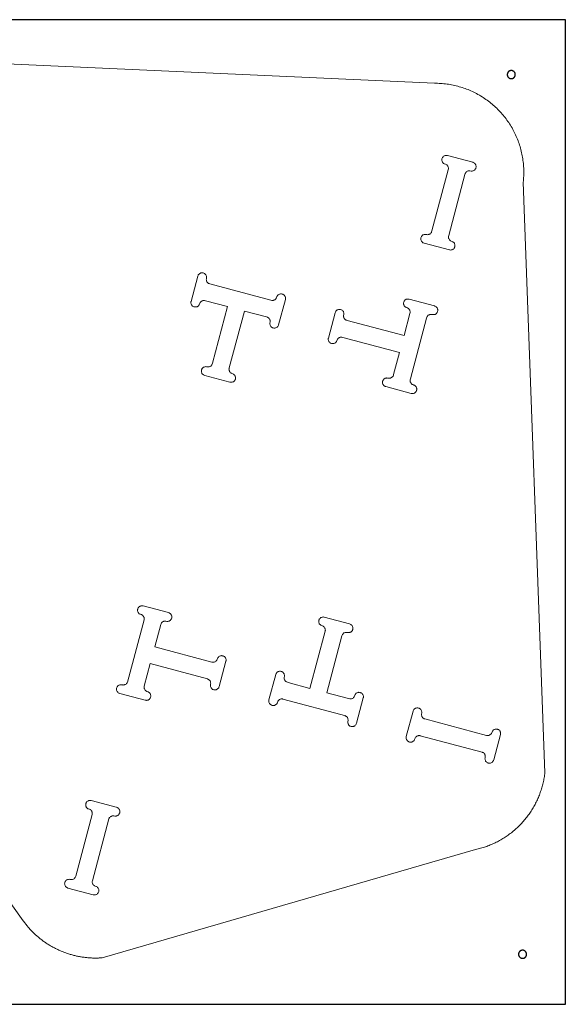
# Model space of a CAD drawing. Units: millimetres. Extents: x -645 to 21343, y -12856 to 7640.
# Drawn here: x 20667 to 21343, y -12856 to -11636 of the extents above; entities that cross this region are included whole.
import ezdxf

# ---------------------------------------------------------------- set-up
doc = ezdxf.new("R2010")
doc.units = ezdxf.units.MM
doc.header["$MEASUREMENT"] = 0
for name, color, linetype, true_color in [('CUT_THRU_INSIDE', 1, 'Continuous', 0xff0000), ('CUT_THRU_OUTSIDE', 178, 'Continuous', 0x000000), ('Default', 178, 'Continuous', 0x000000), ('hold down - top', 3, 'Continuous', 0x00ff00)]:
    doc.layers.add(name, color=color, linetype=linetype, true_color=true_color)

msp = doc.modelspace()

# ---------------------------------------------------------------- linework, layer by layer
at = {"layer": 'CUT_THRU_INSIDE', "linetype": 'Continuous', "lineweight": 0}
for points in [[(21177.6, -11898.9), (21178, -11897.8), (21198.1, -11822.2), (21198.4, -11821), (21198.4, -11820.3), (21198.4, -11819.6), (21198.3, -11818.9), (21198, -11818.2), (21197.7, -11817.6), (21197.3, -11817), (21196.8, -11816.4), (21196.3, -11816), (21195.7, -11815.6), (21195, -11815.2), (21193.7, -11814.8), (21193, -11814.5), (21192.4, -11814.1), (21191.9, -11813.6), (21191.4, -11813), (21191, -11812.4), (21190.7, -11811.8), (21190.5, -11811.1), (21190.3, -11810.4), (21190.3, -11809.7), (21190.3, -11809), (21190.4, -11808.3), (21190.7, -11807.6), (21191, -11806.9), (21191.4, -11806.3), (21191.9, -11805.8), (21192.4, -11805.3), (21193, -11804.9), (21193.7, -11804.6), (21194.3, -11804.4), (21195, -11804.2), (21195.8, -11804.2), (21196.5, -11804.2), (21197.2, -11804.4), (21228.6, -11812.7), (21229.3, -11813), (21230, -11813.3), (21230.6, -11813.7), (21231.1, -11814.2), (21231.6, -11814.7), (21232, -11815.3), (21232.3, -11815.9), (21232.5, -11816.6), (21232.7, -11817.3), (21232.7, -11818.1), (21232.7, -11818.8), (21232.5, -11819.5), (21232.3, -11820.2), (21232, -11820.8), (21231.6, -11821.4), (21231.1, -11822), (21230.6, -11822.4), (21230, -11822.8), (21229.3, -11823.2), (21228.6, -11823.4), (21227.9, -11823.5), (21227.2, -11823.6), (21226.5, -11823.5), (21225.1, -11823.3), (21224.4, -11823.2), (21223.6, -11823.3), (21222.9, -11823.4), (21222.2, -11823.6), (21221.6, -11823.9), (21221, -11824.3), (21220.5, -11824.8), (21220, -11825.4), (21219.6, -11826), (21219.3, -11826.6), (21218.9, -11827.8), (21198.8, -11903.3), (21198.5, -11904.5), (21198.4, -11905.2), (21198.5, -11905.9), (21198.6, -11906.7), (21198.9, -11907.3), (21199.2, -11908), (21199.6, -11908.6), (21200.1, -11909.1), (21200.6, -11909.6), (21201.2, -11910), (21201.8, -11910.3), (21203.2, -11910.8), (21203.9, -11911.1), (21204.5, -11911.5), (21205, -11912), (21205.5, -11912.5), (21205.9, -11913.1), (21206.2, -11913.8), (21206.4, -11914.4), (21206.6, -11915.1), (21206.6, -11915.9), (21206.6, -11916.6), (21206.4, -11917.3), (21206.2, -11918), (21205.9, -11918.6), (21205.5, -11919.2), (21205, -11919.8), (21204.5, -11920.2), (21203.9, -11920.6), (21203.2, -11921), (21202.5, -11921.2), (21201.8, -11921.3), (21201.1, -11921.4), (21200.4, -11921.3), (21199.7, -11921.2), (21168.3, -11912.8), (21167.6, -11912.6), (21166.9, -11912.3), (21166.3, -11911.9), (21165.8, -11911.4), (21165.3, -11910.9), (21164.9, -11910.3), (21164.6, -11909.6), (21164.4, -11908.9), (21164.2, -11908.2), (21164.2, -11907.5), (21164.2, -11906.8), (21164.4, -11906.1), (21164.6, -11905.4), (21164.9, -11904.7), (21165.3, -11904.1), (21165.8, -11903.6), (21166.3, -11903.1), (21166.9, -11902.7), (21167.6, -11902.4), (21168.3, -11902.2), (21169, -11902), (21169.7, -11902), (21170.4, -11902), (21171.8, -11902.3), (21172.5, -11902.4), (21173.3, -11902.3), (21174, -11902.2), (21174.6, -11901.9), (21175.3, -11901.6), (21175.9, -11901.2), (21176.4, -11900.7), (21176.9, -11900.2), (21177.3, -11899.6), (21177.6, -11898.9)], [(20904.4, -12064.7), (20904.9, -12064.1), (20905.3, -12063.5), (20905.6, -12062.9), (20906, -12061.7), (20924.7, -11991.5), (20897.3, -11984.2), (20896.2, -11983.9), (20895.4, -11983.9), (20894.7, -11983.9), (20894, -11984), (20893.3, -11984.3), (20892.7, -11984.6), (20892.1, -11985), (20891.5, -11985.5), (20891.1, -11986), (20890.7, -11986.6), (20890.3, -11987.3), (20889.9, -11988.6), (20889.6, -11989.3), (20889.2, -11989.9), (20888.7, -11990.4), (20888.1, -11990.9), (20887.5, -11991.3), (20886.9, -11991.6), (20886.2, -11991.8), (20885.5, -11992), (20884.8, -11992), (20884.1, -11992), (20883.4, -11991.9), (20882.7, -11991.6), (20882, -11991.3), (20881.4, -11990.9), (20880.9, -11990.4), (20880.4, -11989.9), (20880, -11989.3), (20879.7, -11988.6), (20879.5, -11988), (20879.3, -11987.3), (20879.3, -11986.5), (20879.3, -11985.8), (20879.5, -11985.1), (20887.8, -11953.7), (20888.1, -11953), (20888.4, -11952.3), (20888.8, -11951.7), (20889.3, -11951.2), (20889.8, -11950.7), (20890.4, -11950.3), (20891.1, -11950), (20891.7, -11949.8), (20892.4, -11949.6), (20893.2, -11949.6), (20893.9, -11949.6), (20894.6, -11949.8), (20895.3, -11950), (20895.9, -11950.3), (20896.5, -11950.7), (20897.1, -11951.2), (20897.5, -11951.7), (20897.9, -11952.3), (20898.3, -11953), (20898.5, -11953.7), (20898.6, -11954.4), (20898.7, -11955.1), (20898.6, -11955.8), (20898.4, -11957.2), (20898.3, -11957.9), (20898.4, -11958.7), (20898.5, -11959.4), (20898.7, -11960.1), (20899.1, -11960.7), (20899.5, -11961.3), (20899.9, -11961.8), (20900.5, -11962.3), (20901.1, -11962.7), (20901.7, -11963), (20902.9, -11963.4), (20978.4, -11983.5), (20979.6, -11983.8), (20980.3, -11983.9), (20981.1, -11983.8), (20981.8, -11983.7), (20982.4, -11983.4), (20983.1, -11983.1), (20983.7, -11982.7), (20984.2, -11982.2), (20984.7, -11981.7), (20985.1, -11981.1), (20985.4, -11980.5), (20985.9, -11979.1), (20986.2, -11978.4), (20986.6, -11977.8), (20987.1, -11977.3), (20987.6, -11976.8), (20988.2, -11976.4), (20988.9, -11976.1), (20989.5, -11975.9), (20990.3, -11975.7), (20991, -11975.7), (20991.7, -11975.7), (20992.4, -11975.9), (20993.1, -11976.1), (20993.7, -11976.4), (20994.3, -11976.8), (20994.9, -11977.3), (20995.4, -11977.8), (20995.8, -11978.4), (20996.1, -11979.1), (20996.3, -11979.8), (20996.4, -11980.5), (20996.5, -11981.2), (20996.4, -11981.9), (20996.3, -11982.6), (20987.9, -12014), (20987.7, -12014.7), (20987.4, -12015.4), (20987, -12016), (20986.5, -12016.5), (20986, -12017), (20985.4, -12017.4), (20984.7, -12017.7), (20984, -12017.9), (20983.3, -12018.1), (20982.6, -12018.1), (20981.9, -12018.1), (20981.2, -12017.9), (20980.5, -12017.7), (20979.8, -12017.4), (20979.2, -12017), (20978.7, -12016.5), (20978.2, -12016), (20977.8, -12015.4), (20977.5, -12014.7), (20977.3, -12014), (20977.1, -12013.3), (20977.1, -12012.6), (20977.1, -12011.9), (20977.4, -12010.5), (20977.5, -12009.8), (20977.4, -12009), (20977.3, -12008.3), (20977, -12007.7), (20976.7, -12007), (20976.3, -12006.4), (20975.8, -12005.9), (20975.3, -12005.4), (20974.7, -12005), (20974, -12004.7), (20972.9, -12004.3), (20945.5, -11997), (20926.8, -12067.3), (20926.5, -12068.5), (20926.4, -12069.2), (20926.5, -12069.9), (20926.6, -12070.6), (20926.9, -12071.3), (20927.2, -12071.9), (20927.6, -12072.5), (20928.1, -12073.1), (20928.6, -12073.6), (20929.2, -12074), (20929.9, -12074.3), (20931.2, -12074.7), (20931.9, -12075.1), (20932.5, -12075.5), (20933, -12075.9), (20933.5, -12076.5), (20933.9, -12077.1), (20934.2, -12077.7), (20934.4, -12078.4), (20934.6, -12079.1), (20934.6, -12079.8), (20934.6, -12080.5), (20934.4, -12081.3), (20934.2, -12081.9), (20933.9, -12082.6), (20933.5, -12083.2), (20933, -12083.7), (20932.5, -12084.2), (20931.9, -12084.6), (20931.2, -12084.9), (20930.5, -12085.2), (20929.8, -12085.3), (20929.1, -12085.3), (20928.4, -12085.3), (20927.7, -12085.2), (20896.3, -12076.8), (20895.6, -12076.5), (20894.9, -12076.2), (20894.3, -12075.8), (20893.8, -12075.4), (20893.3, -12074.8), (20892.9, -12074.2), (20892.6, -12073.6), (20892.4, -12072.9), (20892.2, -12072.2), (20892.2, -12071.5), (20892.2, -12070.7), (20892.4, -12070), (20892.6, -12069.3), (20892.9, -12068.7), (20893.3, -12068.1), (20893.8, -12067.6), (20894.3, -12067.1), (20894.9, -12066.7), (20895.6, -12066.4), (20896.3, -12066.1), (20897, -12066), (20897.7, -12065.9), (20898.4, -12066), (20899.8, -12066.3), (20900.5, -12066.3), (20901.3, -12066.3), (20902, -12066.1), (20902.6, -12065.9), (20903.3, -12065.6), (20903.9, -12065.2), (20904.4, -12064.7)], [(21171.8, -12004.5), (21171.4, -12005.7), (21151.3, -12081.2), (21151, -12082.4), (21151, -12083.2), (21151, -12083.9), (21151.2, -12084.6), (21151.4, -12085.3), (21151.7, -12085.9), (21152.1, -12086.5), (21152.6, -12087), (21153.1, -12087.5), (21153.7, -12087.9), (21154.4, -12088.2), (21155.7, -12088.7), (21156.4, -12089), (21157, -12089.4), (21157.5, -12089.9), (21158, -12090.4), (21158.4, -12091), (21158.7, -12091.7), (21159, -12092.4), (21159.1, -12093.1), (21159.2, -12093.8), (21159.1, -12094.5), (21159, -12095.2), (21158.7, -12095.9), (21158.4, -12096.6), (21158, -12097.2), (21157.5, -12097.7), (21157, -12098.2), (21156.4, -12098.6), (21155.8, -12098.9), (21155.1, -12099.1), (21154.4, -12099.3), (21153.7, -12099.3), (21152.9, -12099.3), (21152.2, -12099.1), (21120.8, -12090.7), (21120.1, -12090.5), (21119.5, -12090.2), (21118.9, -12089.8), (21118.3, -12089.3), (21117.8, -12088.8), (21117.4, -12088.2), (21117.1, -12087.5), (21116.9, -12086.8), (21116.8, -12086.1), (21116.7, -12085.4), (21116.8, -12084.7), (21116.9, -12084), (21117.1, -12083.3), (21117.4, -12082.7), (21117.8, -12082.1), (21118.3, -12081.5), (21118.9, -12081), (21119.5, -12080.6), (21120.1, -12080.3), (21120.8, -12080.1), (21121.5, -12080), (21122.2, -12079.9), (21122.9, -12080), (21124.3, -12080.2), (21125.1, -12080.3), (21125.8, -12080.2), (21126.5, -12080.1), (21127.2, -12079.9), (21127.8, -12079.5), (21128.4, -12079.1), (21129, -12078.7), (21129.4, -12078.1), (21129.8, -12077.5), (21130.2, -12076.9), (21130.5, -12075.7), (21137.8, -12048.3), (21067.6, -12029.6), (21066.4, -12029.3), (21065.6, -12029.3), (21064.9, -12029.3), (21064.2, -12029.5), (21063.5, -12029.7), (21062.9, -12030), (21062.3, -12030.4), (21061.8, -12030.9), (21061.3, -12031.4), (21060.9, -12032), (21060.6, -12032.7), (21060.1, -12034), (21059.8, -12034.7), (21059.4, -12035.3), (21058.9, -12035.8), (21058.4, -12036.3), (21057.8, -12036.7), (21057.1, -12037), (21056.4, -12037.3), (21055.7, -12037.4), (21055, -12037.4), (21054.3, -12037.4), (21053.6, -12037.3), (21052.9, -12037), (21052.3, -12036.7), (21051.7, -12036.3), (21051.1, -12035.8), (21050.6, -12035.3), (21050.2, -12034.7), (21049.9, -12034), (21049.7, -12033.4), (21049.5, -12032.7), (21049.5, -12031.9), (21049.5, -12031.2), (21049.7, -12030.5), (21058.1, -11999.1), (21058.3, -11998.4), (21058.6, -11997.8), (21059, -11997.2), (21059.5, -11996.6), (21060, -11996.1), (21060.6, -11995.7), (21061.3, -11995.4), (21062, -11995.2), (21062.7, -11995), (21063.4, -11995), (21064.1, -11995), (21064.8, -11995.2), (21065.5, -11995.4), (21066.1, -11995.7), (21066.7, -11996.1), (21067.3, -11996.6), (21067.8, -11997.1), (21068.2, -11997.7), (21068.5, -11998.4), (21068.7, -11999.1), (21068.9, -11999.8), (21068.9, -12000.5), (21068.9, -12001.2), (21068.6, -12002.6), (21068.5, -12003.4), (21068.6, -12004.1), (21068.7, -12004.8), (21068.9, -12005.5), (21069.3, -12006.1), (21069.7, -12006.7), (21070.1, -12007.2), (21070.7, -12007.7), (21071.3, -12008.1), (21071.9, -12008.4), (21073.1, -12008.8), (21143.4, -12027.5), (21150.7, -12000.2), (21150.9, -11999), (21151, -11998.3), (21150.9, -11997.5), (21150.8, -11996.8), (21150.6, -11996.1), (21150.2, -11995.5), (21149.8, -11994.9), (21149.4, -11994.4), (21148.8, -11993.9), (21148.2, -11993.5), (21147.6, -11993.2), (21146.2, -11992.7), (21145.6, -11992.4), (21145, -11992), (21144.4, -11991.5), (21143.9, -11991), (21143.5, -11990.4), (21143.2, -11989.7), (21143, -11989), (21142.8, -11988.3), (21142.8, -11987.6), (21142.8, -11986.9), (21143, -11986.2), (21143.2, -11985.5), (21143.5, -11984.9), (21143.9, -11984.3), (21144.4, -11983.7), (21145, -11983.2), (21145.5, -11982.8), (21146.2, -11982.5), (21146.9, -11982.3), (21147.6, -11982.1), (21148.3, -11982.1), (21149, -11982.1), (21149.7, -11982.3), (21181.2, -11990.7), (21181.8, -11990.9), (21182.5, -11991.2), (21183.1, -11991.6), (21183.6, -11992.1), (21184.1, -11992.6), (21184.5, -11993.2), (21184.8, -11993.9), (21185.1, -11994.6), (21185.2, -11995.3), (21185.3, -11996), (21185.2, -11996.7), (21185.1, -11997.4), (21184.8, -11998.1), (21184.5, -11998.7), (21184.1, -11999.3), (21183.6, -11999.9), (21183.1, -12000.4), (21182.5, -12000.8), (21181.9, -12001.1), (21181.2, -12001.3), (21180.5, -12001.5), (21179.7, -12001.5), (21179, -12001.5), (21177.6, -12001.2), (21176.9, -12001.1), (21176.2, -12001.2), (21175.5, -12001.3), (21174.8, -12001.6), (21174.1, -12001.9), (21173.5, -12002.3), (21173, -12002.7), (21172.5, -12003.3), (21172.1, -12003.9), (21171.8, -12004.5)], [(20800.6, -12457), (20821.1, -12379.8), (20821.3, -12379), (20821.3, -12378.3), (20821.3, -12377.6), (20821.1, -12376.9), (20820.9, -12376.2), (20820.6, -12375.6), (20820.2, -12375), (20819.7, -12374.4), (20819.2, -12374), (20818.6, -12373.6), (20817.9, -12373.2), (20816.6, -12372.8), (20815.9, -12372.5), (20815.3, -12372.1), (20814.8, -12371.6), (20814.3, -12371), (20813.9, -12370.4), (20813.6, -12369.8), (20813.3, -12369.1), (20813.2, -12368.4), (20813.2, -12367.7), (20813.2, -12367), (20813.3, -12366.3), (20813.6, -12365.6), (20813.9, -12364.9), (20814.3, -12364.3), (20814.8, -12363.8), (20815.3, -12363.3), (20815.9, -12362.9), (20816.5, -12362.6), (20817.2, -12362.4), (20817.9, -12362.2), (20818.7, -12362.2), (20819.4, -12362.2), (20820.1, -12362.4), (20851.5, -12370.7), (20852.2, -12371), (20852.8, -12371.3), (20853.4, -12371.7), (20854, -12372.2), (20854.5, -12372.7), (20854.9, -12373.3), (20855.2, -12373.9), (20855.4, -12374.6), (20855.6, -12375.3), (20855.6, -12376.1), (20855.6, -12376.8), (20855.4, -12377.5), (20855.2, -12378.2), (20854.9, -12378.8), (20854.5, -12379.4), (20854, -12380), (20853.5, -12380.4), (20852.9, -12380.8), (20852.2, -12381.2), (20851.5, -12381.4), (20850.8, -12381.5), (20850.1, -12381.6), (20849.4, -12381.5), (20848, -12381.3), (20847.2, -12381.2), (20846.5, -12381.3), (20845.8, -12381.4), (20845.1, -12381.6), (20844.5, -12381.9), (20843.9, -12382.3), (20843.3, -12382.8), (20842.9, -12383.4), (20842.5, -12384), (20842.2, -12384.6), (20841.9, -12385.3), (20834.5, -12413.2), (20905.2, -12432), (20905.9, -12432.2), (20906.7, -12432.2), (20907.4, -12432.2), (20908.1, -12432), (20908.8, -12431.8), (20909.4, -12431.5), (20910, -12431.1), (20910.6, -12430.6), (20911, -12430.1), (20911.4, -12429.5), (20911.7, -12428.8), (20912.2, -12427.4), (20912.5, -12426.8), (20912.9, -12426.2), (20913.4, -12425.7), (20913.9, -12425.2), (20914.5, -12424.8), (20915.2, -12424.5), (20915.9, -12424.2), (20916.6, -12424.1), (20917.3, -12424), (20918, -12424.1), (20918.7, -12424.2), (20919.4, -12424.5), (20920.1, -12424.8), (20920.7, -12425.2), (20921.2, -12425.6), (20921.7, -12426.2), (20922.1, -12426.8), (20922.4, -12427.4), (20922.6, -12428.1), (20922.8, -12428.8), (20922.8, -12429.5), (20922.8, -12430.3), (20922.6, -12431), (20914.2, -12462.4), (20914, -12463.1), (20913.7, -12463.7), (20913.3, -12464.3), (20912.8, -12464.9), (20912.3, -12465.3), (20911.7, -12465.7), (20911, -12466.1), (20910.4, -12466.3), (20909.6, -12466.4), (20908.9, -12466.5), (20908.2, -12466.4), (20907.5, -12466.3), (20906.8, -12466.1), (20906.2, -12465.8), (20905.6, -12465.4), (20905, -12464.9), (20904.6, -12464.3), (20904.2, -12463.7), (20903.8, -12463.1), (20903.6, -12462.4), (20903.5, -12461.7), (20903.4, -12461), (20903.5, -12460.3), (20903.7, -12458.8), (20903.8, -12458.1), (20903.7, -12457.4), (20903.6, -12456.7), (20903.4, -12456), (20903, -12455.4), (20902.6, -12454.8), (20902.2, -12454.2), (20901.6, -12453.8), (20901, -12453.4), (20900.4, -12453), (20899.7, -12452.8), (20828.9, -12433.9), (20821.5, -12461.8), (20821.4, -12462.5), (20821.3, -12463.2), (20821.4, -12463.9), (20821.5, -12464.7), (20821.7, -12465.3), (20822.1, -12466), (20822.5, -12466.6), (20822.9, -12467.1), (20823.5, -12467.6), (20824.1, -12468), (20824.7, -12468.3), (20826.1, -12468.8), (20826.7, -12469.1), (20827.3, -12469.5), (20827.9, -12470), (20828.4, -12470.5), (20828.8, -12471.1), (20829.1, -12471.8), (20829.3, -12472.4), (20829.5, -12473.2), (20829.5, -12473.9), (20829.5, -12474.6), (20829.3, -12475.3), (20829.1, -12476), (20828.8, -12476.6), (20828.4, -12477.2), (20827.9, -12477.8), (20827.4, -12478.2), (20826.8, -12478.6), (20826.1, -12479), (20825.4, -12479.2), (20824.7, -12479.3), (20824, -12479.4), (20823.3, -12479.3), (20822.6, -12479.2), (20791.1, -12470.8), (20790.5, -12470.6), (20789.8, -12470.3), (20789.2, -12469.9), (20788.7, -12469.4), (20788.2, -12468.9), (20787.8, -12468.3), (20787.5, -12467.6), (20787.2, -12466.9), (20787.1, -12466.2), (20787.1, -12465.5), (20787.1, -12464.8), (20787.2, -12464.1), (20787.5, -12463.4), (20787.8, -12462.7), (20788.2, -12462.1), (20788.7, -12461.6), (20789.2, -12461.1), (20789.8, -12460.7), (20790.5, -12460.4), (20791.1, -12460.2), (20791.8, -12460), (20792.6, -12460), (20793.3, -12460), (20794.7, -12460.3), (20795.4, -12460.4), (20796.1, -12460.3), (20796.8, -12460.2), (20797.5, -12459.9), (20798.2, -12459.6), (20798.8, -12459.2), (20799.3, -12458.7), (20799.8, -12458.2), (20800.2, -12457.6), (20800.5, -12456.9), (20800.7, -12456.3)], [(21071.3, -12498.6), (20993.4, -12477.8), (20992.7, -12477.7), (20992, -12477.6), (20991.3, -12477.7), (20990.5, -12477.8), (20989.9, -12478), (20989.2, -12478.4), (20988.6, -12478.8), (20988.1, -12479.2), (20987.6, -12479.8), (20987.2, -12480.4), (20986.9, -12481), (20986.4, -12482.4), (20986.1, -12483), (20985.7, -12483.6), (20985.2, -12484.2), (20984.7, -12484.7), (20984.1, -12485.1), (20983.4, -12485.4), (20982.8, -12485.6), (20982.1, -12485.8), (20981.3, -12485.8), (20980.6, -12485.8), (20979.9, -12485.6), (20979.2, -12485.4), (20978.6, -12485.1), (20978, -12484.7), (20977.4, -12484.2), (20977, -12483.7), (20976.6, -12483.1), (20976.2, -12482.4), (20976, -12481.7), (20975.9, -12481), (20975.8, -12480.3), (20975.9, -12479.6), (20976, -12478.9), (20984.4, -12447.4), (20984.6, -12446.8), (20984.9, -12446.1), (20985.3, -12445.5), (20985.8, -12445), (20986.3, -12444.5), (20986.9, -12444.1), (20987.6, -12443.8), (20988.3, -12443.5), (20989, -12443.4), (20989.7, -12443.4), (20990.4, -12443.4), (20991.1, -12443.5), (20991.8, -12443.8), (20992.5, -12444.1), (20993.1, -12444.5), (20993.6, -12445), (20994.1, -12445.5), (20994.5, -12446.1), (20994.8, -12446.7), (20995, -12447.4), (20995.2, -12448.1), (20995.2, -12448.9), (20995.2, -12449.6), (20994.9, -12451), (20994.9, -12451.7), (20994.9, -12452.4), (20995, -12453.1), (20995.3, -12453.8), (20995.6, -12454.5), (20996, -12455.1), (20996.5, -12455.6), (20997, -12456.1), (20997.7, -12456.4), (20998.3, -12456.6), (20999.9, -12457.3), (21026.8, -12464.5), (21045.7, -12393.7), (21045.8, -12393), (21045.9, -12392.3), (21045.8, -12391.6), (21045.7, -12390.9), (21045.4, -12390.2), (21045.1, -12389.5), (21044.7, -12388.9), (21044.2, -12388.4), (21043.7, -12387.9), (21043.1, -12387.5), (21042.5, -12387.2), (21041.1, -12386.7), (21040.4, -12386.4), (21039.8, -12386), (21039.3, -12385.6), (21038.8, -12385), (21038.4, -12384.4), (21038.1, -12383.8), (21037.9, -12383.1), (21037.7, -12382.4), (21037.7, -12381.7), (21037.7, -12380.9), (21037.9, -12380.2), (21038.1, -12379.5), (21038.4, -12378.9), (21038.8, -12378.3), (21039.3, -12377.8), (21039.8, -12377.3), (21040.4, -12376.9), (21041.1, -12376.6), (21041.8, -12376.3), (21042.5, -12376.2), (21043.2, -12376.1), (21043.9, -12376.2), (21044.6, -12376.3), (21076, -12384.7), (21076.7, -12384.9), (21077.4, -12385.3), (21078, -12385.7), (21078.5, -12386.1), (21079, -12386.7), (21079.4, -12387.3), (21079.7, -12387.9), (21079.9, -12388.6), (21080.1, -12389.3), (21080.1, -12390), (21080.1, -12390.7), (21079.9, -12391.5), (21079.7, -12392.1), (21079.4, -12392.8), (21079, -12393.4), (21078.5, -12393.9), (21078, -12394.4), (21077.4, -12394.8), (21076.7, -12395.1), (21076.1, -12395.4), (21075.3, -12395.5), (21074.6, -12395.5), (21073.9, -12395.5), (21072.5, -12395.2), (21071.8, -12395.2), (21071.1, -12395.2), (21070.3, -12395.4), (21069.7, -12395.6), (21069, -12395.9), (21068.4, -12396.3), (21067.9, -12396.8), (21067.4, -12397.3), (21067, -12397.9), (21066.7, -12398.6), (21066.5, -12399.3), (21047.6, -12470), (21074.5, -12477.2), (21076.2, -12477.6), (21076.9, -12477.6), (21077.6, -12477.6), (21078.3, -12477.4), (21079, -12477.2), (21079.6, -12476.9), (21080.2, -12476.5), (21080.8, -12476), (21081.2, -12475.5), (21081.6, -12474.9), (21082, -12474.2), (21082.4, -12472.9), (21082.7, -12472.2), (21083.1, -12471.6), (21083.6, -12471.1), (21084.2, -12470.6), (21084.8, -12470.2), (21085.4, -12469.9), (21086.1, -12469.6), (21086.8, -12469.5), (21087.5, -12469.4), (21088.2, -12469.5), (21088.9, -12469.6), (21089.6, -12469.9), (21090.3, -12470.2), (21090.9, -12470.6), (21091.4, -12471.1), (21091.9, -12471.6), (21092.3, -12472.2), (21092.6, -12472.8), (21092.8, -12473.5), (21093, -12474.2), (21093, -12475), (21093, -12475.7), (21092.8, -12476.4), (21084.5, -12507.8), (21084.2, -12508.5), (21083.9, -12509.1), (21083.5, -12509.7), (21083, -12510.3), (21082.5, -12510.8), (21081.9, -12511.2), (21081.3, -12511.5), (21080.6, -12511.7), (21079.9, -12511.8), (21079.1, -12511.9), (21078.4, -12511.9), (21077.7, -12511.7), (21077, -12511.5), (21076.4, -12511.2), (21075.8, -12510.8), (21075.2, -12510.3), (21074.8, -12509.7), (21074.4, -12509.1), (21074, -12508.5), (21073.8, -12507.8), (21073.7, -12507.1), (21073.6, -12506.4), (21073.7, -12505.7), (21074, -12504.3), (21074, -12503.5), (21073.9, -12502.8), (21073.8, -12502.1), (21073.6, -12501.4), (21073.3, -12500.8), (21072.9, -12500.2), (21072.4, -12499.6), (21071.8, -12499.2), (21071.2, -12498.8), (21070.6, -12498.4), (21069.9, -12498.2)], [(21240.1, -12543.6), (21163.6, -12523.2), (21162.9, -12523.1), (21162.2, -12523), (21161.5, -12523.1), (21160.8, -12523.2), (21160.1, -12523.4), (21159.4, -12523.8), (21158.8, -12524.2), (21158.3, -12524.6), (21157.8, -12525.2), (21157.4, -12525.8), (21157.1, -12526.4), (21156.6, -12527.8), (21156.3, -12528.4), (21155.9, -12529), (21155.4, -12529.6), (21154.9, -12530.1), (21154.3, -12530.5), (21153.7, -12530.8), (21153, -12531), (21152.3, -12531.2), (21151.5, -12531.2), (21150.8, -12531.2), (21150.1, -12531), (21149.4, -12530.8), (21148.8, -12530.5), (21148.2, -12530.1), (21147.6, -12529.6), (21147.2, -12529.1), (21146.8, -12528.5), (21146.5, -12527.8), (21146.2, -12527.1), (21146.1, -12526.4), (21146, -12525.7), (21146.1, -12525), (21146.2, -12524.3), (21154.6, -12492.9), (21154.8, -12492.2), (21155.1, -12491.5), (21155.5, -12490.9), (21156, -12490.4), (21156.6, -12489.9), (21157.2, -12489.5), (21157.8, -12489.2), (21158.5, -12488.9), (21159.2, -12488.8), (21159.9, -12488.8), (21160.6, -12488.8), (21161.3, -12488.9), (21162, -12489.2), (21162.7, -12489.5), (21163.3, -12489.9), (21163.8, -12490.4), (21164.3, -12490.9), (21164.7, -12491.5), (21165, -12492.2), (21165.2, -12492.8), (21165.4, -12493.5), (21165.4, -12494.3), (21165.4, -12495), (21165.1, -12496.4), (21165.1, -12497.1), (21165.1, -12497.8), (21165.3, -12498.5), (21165.5, -12499.2), (21165.8, -12499.9), (21166.2, -12500.5), (21166.7, -12501), (21167.2, -12501.5), (21167.8, -12501.9), (21168.5, -12502.2), (21169.2, -12502.4), (21245.7, -12522.8), (21246.4, -12523), (21247.1, -12523), (21247.8, -12523), (21248.5, -12522.8), (21249.2, -12522.6), (21249.8, -12522.3), (21250.4, -12521.9), (21251, -12521.4), (21251.5, -12520.9), (21251.9, -12520.3), (21252.2, -12519.6), (21252.6, -12518.3), (21253, -12517.6), (21253.4, -12517), (21253.8, -12516.5), (21254.4, -12516), (21255, -12515.6), (21255.6, -12515.3), (21256.3, -12515), (21257, -12514.9), (21257.7, -12514.9), (21258.4, -12514.9), (21259.2, -12515), (21259.8, -12515.3), (21260.5, -12515.6), (21261.1, -12516), (21261.6, -12516.5), (21262.1, -12517), (21262.5, -12517.6), (21262.8, -12518.2), (21263.1, -12518.9), (21263.2, -12519.6), (21263.2, -12520.4), (21263.2, -12521.1), (21263.1, -12521.8), (21254.7, -12553.2), (21254.4, -12553.9), (21254.1, -12554.5), (21253.7, -12555.1), (21253.3, -12555.7), (21252.7, -12556.2), (21252.1, -12556.6), (21251.5, -12556.9), (21250.8, -12557.1), (21250.1, -12557.3), (21249.4, -12557.3), (21248.6, -12557.3), (21247.9, -12557.1), (21247.2, -12556.9), (21246.6, -12556.6), (21246, -12556.2), (21245.5, -12555.7), (21245, -12555.2), (21244.6, -12554.6), (21244.3, -12553.9), (21244, -12553.2), (21243.9, -12552.5), (21243.8, -12551.8), (21243.9, -12551.1), (21244.2, -12549.7), (21244.2, -12548.9), (21244.2, -12548.2), (21244, -12547.5), (21243.8, -12546.8), (21243.5, -12546.2), (21243.1, -12545.6), (21242.6, -12545), (21242.1, -12544.6), (21241.5, -12544.2), (21240.8, -12543.9), (21240.1, -12543.6)], [(20787.2, -12611.9), (20787.9, -12612.1), (20788.5, -12612.4), (20789.1, -12612.8), (20789.7, -12613.3), (20790.1, -12613.9), (20790.5, -12614.5), (20790.9, -12615.1), (20791.1, -12615.8), (20791.2, -12616.5), (20791.3, -12617.2), (20791.2, -12617.9), (20791.1, -12618.6), (20790.9, -12619.3), (20790.5, -12620), (20790.1, -12620.6), (20789.7, -12621.1), (20789.1, -12621.6), (20788.5, -12622), (20787.9, -12622.3), (20787.2, -12622.5), (20786.5, -12622.7), (20785.8, -12622.7), (20785, -12622.7), (20783.6, -12622.4), (20782.9, -12622.4), (20782.2, -12622.4), (20781.5, -12622.5), (20780.8, -12622.8), (20780.2, -12623.1), (20779.6, -12623.5), (20779, -12624), (20778.5, -12624.5), (20778.1, -12625.1), (20777.8, -12625.8), (20777.6, -12626.4), (20757.2, -12703), (20757, -12703.7), (20757, -12704.4), (20757, -12705.1), (20757.2, -12705.8), (20757.4, -12706.5), (20757.7, -12707.1), (20758.1, -12707.7), (20758.6, -12708.3), (20759.2, -12708.7), (20759.8, -12709.1), (20760.4, -12709.5), (20761.8, -12709.9), (20762.4, -12710.2), (20763, -12710.6), (20763.6, -12711.1), (20764, -12711.7), (20764.4, -12712.3), (20764.8, -12712.9), (20765, -12713.6), (20765.1, -12714.3), (20765.2, -12715), (20765.1, -12715.7), (20765, -12716.4), (20764.8, -12717.1), (20764.4, -12717.8), (20764, -12718.4), (20763.6, -12718.9), (20763, -12719.4), (20762.4, -12719.8), (20761.8, -12720.1), (20761.1, -12720.3), (20760.4, -12720.5), (20759.7, -12720.5), (20759, -12720.5), (20758.2, -12720.4), (20726.8, -12712), (20726.1, -12711.7), (20725.5, -12711.4), (20724.9, -12711), (20724.3, -12710.5), (20723.9, -12710), (20723.5, -12709.4), (20723.2, -12708.8), (20722.9, -12708.1), (20722.8, -12707.4), (20722.7, -12706.6), (20722.8, -12705.9), (20722.9, -12705.2), (20723.1, -12704.5), (20723.5, -12703.9), (20723.9, -12703.3), (20724.3, -12702.7), (20724.9, -12702.3), (20725.5, -12701.9), (20726.1, -12701.5), (20726.8, -12701.3), (20727.5, -12701.2), (20728.2, -12701.1), (20729, -12701.2), (20730.4, -12701.5), (20731.1, -12701.5), (20731.8, -12701.5), (20732.5, -12701.3), (20733.2, -12701.1), (20733.8, -12700.8), (20734.4, -12700.4), (20735, -12699.9), (20735.5, -12699.3), (20735.9, -12698.7), (20736.2, -12698.1), (20736.4, -12697.4), (20756.8, -12620.9), (20757, -12620.2), (20757, -12619.5), (20757, -12618.8), (20756.8, -12618.1), (20756.6, -12617.4), (20756.3, -12616.7), (20755.9, -12616.1), (20755.4, -12615.6), (20754.8, -12615.1), (20754.2, -12614.7), (20753.6, -12614.4), (20752.2, -12613.9), (20751.6, -12613.6), (20751, -12613.2), (20750.4, -12612.7), (20750, -12612.2), (20749.6, -12611.6), (20749.2, -12610.9), (20749, -12610.3), (20748.9, -12609.6), (20748.8, -12608.8), (20748.9, -12608.1), (20749, -12607.4), (20749.2, -12606.7), (20749.6, -12606.1), (20750, -12605.5), (20750.4, -12604.9), (20751, -12604.5), (20751.6, -12604.1), (20752.2, -12603.7), (20752.9, -12603.5), (20753.6, -12603.4), (20754.3, -12603.3), (20755, -12603.4), (20755.8, -12603.5), (20788.1, -12612.1)]]:
    msp.add_lwpolyline(points, dxfattribs=at)
at = {"layer": 'CUT_THRU_OUTSIDE', "linetype": 'Continuous', "lineweight": 0}
msp.add_lwpolyline([(20022, -11840.9), (20671.5, -12752.7), (20672.2, -12753.6), (20672.9, -12754.6), (20673.6, -12755.5), (20674.3, -12756.4), (20675, -12757.3), (20675.8, -12758.3), (20676.5, -12759.2), (20677.3, -12760.1), (20678, -12760.9), (20678.8, -12761.8), (20679.6, -12762.7), (20680.4, -12763.6), (20681.2, -12764.4), (20682, -12765.3), (20682.8, -12766.1), (20683.7, -12766.9), (20684.5, -12767.7), (20685.3, -12768.6), (20686.2, -12769.4), (20687.1, -12770.2), (20687.9, -12770.9), (20688.8, -12771.7), (20689.7, -12772.5), (20690.6, -12773.2), (20691.5, -12774), (20692.4, -12774.7), (20693.4, -12775.4), (20694.3, -12776.2), (20695.2, -12776.9), (20696.2, -12777.6), (20697.1, -12778.3), (20698.1, -12778.9), (20699, -12779.6), (20700, -12780.3), (20701, -12780.9), (20702, -12781.5), (20703, -12782.2), (20704, -12782.8), (20705, -12783.4), (20706, -12784), (20707, -12784.5), (20708.1, -12785.1), (20709.1, -12785.7), (20710.1, -12786.2), (20711.2, -12786.8), (20712.2, -12787.3), (20713.3, -12787.8), (20714.3, -12788.3), (20715.4, -12788.8), (20716.5, -12789.3), (20717.5, -12789.8), (20718.6, -12790.2), (20719.7, -12790.7), (20720.8, -12791.1), (20721.9, -12791.5), (20723, -12791.9), (20724.1, -12792.3), (20725.2, -12792.7), (20726.3, -12793.1), (20727.4, -12793.5), (20728.6, -12793.8), (20729.7, -12794.2), (20730.8, -12794.5), (20731.9, -12794.8), (20733.1, -12795.1), (20734.2, -12795.4), (20735.3, -12795.7), (20736.5, -12795.9), (20737.6, -12796.2), (20738.8, -12796.4), (20739.9, -12796.7), (20741.1, -12796.9), (20742.2, -12797.1), (20743.4, -12797.3), (20744.6, -12797.5), (20745.7, -12797.7), (20746.9, -12797.8), (20748, -12798), (20749.2, -12798.1), (20750.4, -12798.2), (20751.6, -12798.3), (20752.7, -12798.4), (20753.9, -12798.5), (20755.1, -12798.6), (20756.2, -12798.6), (20757.4, -12798.7), (20758.6, -12798.7), (20759.8, -12798.7), (20760.9, -12798.7), (20762.1, -12798.7), (20763.3, -12798.7), (20764.5, -12798.7), (20765.6, -12798.6), (20766.8, -12798.6), (20768, -12798.5), (20769.1, -12798.4), (21232.2, -12664.3), (21233.8, -12663.9), (21235.3, -12663.5), (21236.9, -12663.1), (21238.4, -12662.7), (21239.9, -12662.3), (21241.5, -12661.8), (21243, -12661.3), (21244.5, -12660.8), (21246, -12660.3), (21247.5, -12659.7), (21249, -12659.2), (21250.4, -12658.6), (21251.9, -12658), (21253.4, -12657.3), (21254.8, -12656.7), (21256.2, -12656), (21257.7, -12655.3), (21259.1, -12654.6), (21260.5, -12653.8), (21261.9, -12653.1), (21263.3, -12652.3), (21264.7, -12651.5), (21266, -12650.7), (21267.4, -12649.8), (21268.7, -12649), (21270, -12648.1), (21271.3, -12647.2), (21272.6, -12646.3), (21273.9, -12645.3), (21275.2, -12644.4), (21276.5, -12643.4), (21277.7, -12642.4), (21278.9, -12641.4), (21280.2, -12640.4), (21281.4, -12639.3), (21282.6, -12638.3), (21283.7, -12637.2), (21284.9, -12636.1), (21286, -12635), (21287.1, -12633.9), (21288.2, -12632.7), (21289.3, -12631.6), (21290.4, -12630.4), (21291.5, -12629.2), (21292.5, -12628), (21293.5, -12626.8), (21294.5, -12625.5), (21295.5, -12624.3), (21296.5, -12623), (21297.4, -12621.8), (21298.4, -12620.5), (21299.3, -12619.2), (21300.2, -12617.8), (21301, -12616.5), (21301.9, -12615.2), (21302.7, -12613.8), (21303.5, -12612.5), (21304.3, -12611.1), (21305.1, -12609.7), (21305.9, -12608.3), (21306.6, -12606.9), (21307.3, -12605.5), (21308, -12604), (21308.7, -12602.6), (21309.3, -12601.1), (21310, -12599.7), (21310.6, -12598.2), (21311.2, -12596.7), (21311.8, -12595.2), (21312.3, -12593.7), (21312.8, -12592.2), (21313.3, -12590.7), (21313.8, -12589.2), (21314.3, -12587.7), (21314.7, -12586.2), (21315.1, -12584.6), (21315.5, -12583.1), (21315.9, -12581.5), (21316.2, -12580), (21316.6, -12578.4), (21316.9, -12576.9), (21317.1, -12575.3), (21317.4, -12573.7), (21317.6, -12572.2), (21317.8, -12570.6), (21318, -12569), (21291.2, -11837.4), (21291.4, -11835.5), (21291.6, -11833.5), (21291.7, -11831.6), (21291.8, -11829.7), (21291.9, -11827.7), (21291.9, -11825.8), (21291.9, -11823.9), (21291.9, -11821.9), (21291.8, -11820), (21291.7, -11818), (21291.6, -11816.1), (21291.4, -11814.2), (21291.2, -11812.3), (21290.9, -11810.3), (21290.7, -11808.4), (21290.4, -11806.5), (21290, -11804.6), (21289.6, -11802.7), (21289.2, -11800.8), (21288.8, -11798.9), (21288.3, -11797), (21287.8, -11795.2), (21287.3, -11793.3), (21286.7, -11791.5), (21286.1, -11789.6), (21285.4, -11787.8), (21284.8, -11786), (21284.1, -11784.2), (21283.3, -11782.4), (21282.6, -11780.6), (21281.8, -11778.8), (21280.9, -11777.1), (21280.1, -11775.3), (21279.2, -11773.6), (21278.3, -11771.9), (21277.3, -11770.2), (21276.4, -11768.5), (21275.3, -11766.9), (21274.3, -11765.2), (21273.2, -11763.6), (21272.2, -11762), (21271, -11760.4), (21269.9, -11758.9), (21268.7, -11757.3), (21267.5, -11755.8), (21266.3, -11754.3), (21265, -11752.9), (21263.7, -11751.4), (21262.4, -11750), (21261.1, -11748.6), (21259.7, -11747.2), (21258.4, -11745.8), (21257, -11744.5), (21255.5, -11743.2), (21254.1, -11741.9), (21252.6, -11740.6), (21251.1, -11739.4), (21249.6, -11738.2), (21248.1, -11737), (21246.5, -11735.8), (21244.9, -11734.7), (21243.3, -11733.6), (21241.7, -11732.5), (21240.1, -11731.5), (21238.4, -11730.5), (21236.8, -11729.5), (21235.1, -11728.6), (21233.4, -11727.6), (21231.7, -11726.7), (21229.9, -11725.9), (21228.2, -11725), (21226.4, -11724.2), (21224.6, -11723.5), (21222.8, -11722.7), (21221, -11722), (21219.2, -11721.3), (21217.4, -11720.7), (21215.6, -11720.1), (21213.7, -11719.5), (21211.8, -11719), (21210, -11718.5), (21208.1, -11718), (21206.2, -11717.5), (21204.3, -11717.1), (21202.4, -11716.7), (21200.5, -11716.4), (21198.6, -11716.1), (21196.7, -11715.8), (21194.8, -11715.5), (21192.8, -11715.3), (21190.9, -11715.1), (21189, -11715), (21187, -11714.9), (21185.1, -11714.8), (21183.2, -11714.8), (21181.2, -11714.8), (20111.2, -11666.5)], dxfattribs=at)
at = {"layer": 'Default'}
msp.add_lwpolyline([(21343.4, -11636), (18903.4, -11636), (18903.4, -12856), (21343.4, -12856), (21343.4, -11636)], dxfattribs=at)
at = {"layer": 'hold down - top'}
for points in [[(21271.4, -11704), (21271.4, -11704.2), (21271.4, -11704.4), (21271.4, -11704.5), (21271.4, -11704.7), (21271.4, -11704.9), (21271.5, -11705), (21271.5, -11705.2), (21271.6, -11705.4), (21271.6, -11705.5), (21271.7, -11705.7), (21271.7, -11705.9), (21271.8, -11706), (21271.9, -11706.2), (21271.9, -11706.3), (21272, -11706.5), (21272.1, -11706.6), (21272.2, -11706.8), (21272.3, -11706.9), (21272.4, -11707.1), (21272.5, -11707.2), (21272.6, -11707.3), (21272.8, -11707.5), (21272.9, -11707.6), (21273, -11707.7), (21273.1, -11707.8), (21273.3, -11707.9), (21273.4, -11708), (21273.5, -11708.1), (21273.7, -11708.2), (21273.8, -11708.3), (21274, -11708.4), (21274.1, -11708.5), (21274.3, -11708.6), (21274.5, -11708.6), (21274.6, -11708.7), (21274.8, -11708.8), (21274.9, -11708.8), (21275.1, -11708.9), (21275.3, -11708.9), (21275.5, -11708.9), (21275.6, -11709), (21275.8, -11709), (21276, -11709), (21276.1, -11709), (21276.3, -11709), (21276.5, -11709), (21276.7, -11709), (21276.8, -11709), (21277, -11709), (21277.2, -11708.9), (21277.4, -11708.9), (21277.5, -11708.9), (21277.7, -11708.8), (21277.9, -11708.8), (21278, -11708.7), (21278.2, -11708.7), (21278.3, -11708.6), (21278.5, -11708.5), (21278.7, -11708.5), (21278.8, -11708.4), (21279, -11708.3), (21279.1, -11708.2), (21279.3, -11708.1), (21279.4, -11708), (21279.5, -11707.9), (21279.7, -11707.8), (21279.8, -11707.7), (21279.9, -11707.5), (21280, -11707.4), (21280.1, -11707.3), (21280.3, -11707.1), (21280.4, -11707), (21280.5, -11706.9), (21280.6, -11706.7), (21280.7, -11706.6), (21280.7, -11706.4), (21280.8, -11706.3), (21280.9, -11706.1), (21281, -11706), (21281, -11705.8), (21281.1, -11705.6), (21281.1, -11705.5), (21281.2, -11705.3), (21281.2, -11705.1), (21281.3, -11705), (21281.3, -11704.8), (21281.3, -11704.6), (21281.3, -11704.4), (21281.4, -11704.3), (21281.4, -11704.1), (21281.4, -11703.9), (21281.4, -11703.7), (21281.3, -11703.6), (21281.3, -11703.4), (21281.3, -11703.2), (21281.3, -11703.1), (21281.2, -11702.9), (21281.2, -11702.7), (21281.1, -11702.6), (21281.1, -11702.4), (21281, -11702.2), (21281, -11702.1), (21280.9, -11701.9), (21280.8, -11701.8), (21280.7, -11701.6), (21280.7, -11701.4), (21280.6, -11701.3), (21280.5, -11701.2), (21280.4, -11701), (21280.3, -11700.9), (21280.1, -11700.7), (21280, -11700.6), (21279.9, -11700.5), (21279.8, -11700.4), (21279.7, -11700.3), (21279.5, -11700.1), (21279.4, -11700), (21279.3, -11699.9), (21279.1, -11699.8), (21279, -11699.7), (21278.8, -11699.7), (21278.7, -11699.6), (21278.5, -11699.5), (21278.3, -11699.4), (21278.2, -11699.4), (21278, -11699.3), (21277.9, -11699.2), (21277.7, -11699.2), (21277.5, -11699.1), (21277.4, -11699.1), (21277.2, -11699.1), (21277, -11699.1), (21276.8, -11699), (21276.7, -11699), (21276.5, -11699), (21276.3, -11699), (21276.1, -11699), (21276, -11699), (21275.8, -11699), (21275.6, -11699.1), (21275.5, -11699.1), (21275.3, -11699.1), (21275.1, -11699.2), (21274.9, -11699.2), (21274.8, -11699.3), (21274.6, -11699.3), (21274.5, -11699.4), (21274.3, -11699.5), (21274.1, -11699.5), (21274, -11699.6), (21273.8, -11699.7), (21273.7, -11699.8), (21273.5, -11699.9), (21273.4, -11700), (21273.3, -11700.1), (21273.1, -11700.2), (21273, -11700.3), (21272.9, -11700.4), (21272.8, -11700.6), (21272.6, -11700.7), (21272.5, -11700.8), (21272.4, -11700.9), (21272.3, -11701.1), (21272.2, -11701.2), (21272.1, -11701.4), (21272, -11701.5), (21271.9, -11701.7), (21271.9, -11701.8), (21271.8, -11702), (21271.7, -11702.1), (21271.7, -11702.3), (21271.6, -11702.5), (21271.6, -11702.6), (21271.5, -11702.8), (21271.5, -11703), (21271.4, -11703.1), (21271.4, -11703.3), (21271.4, -11703.5), (21271.4, -11703.7), (21271.4, -11703.8), (21271.4, -11704)], [(21285.4, -12794), (21285.4, -12794.2), (21285.4, -12794.4), (21285.4, -12794.5), (21285.4, -12794.7), (21285.4, -12794.9), (21285.5, -12795), (21285.5, -12795.2), (21285.6, -12795.4), (21285.6, -12795.5), (21285.7, -12795.7), (21285.7, -12795.9), (21285.8, -12796), (21285.9, -12796.2), (21285.9, -12796.3), (21286, -12796.5), (21286.1, -12796.6), (21286.2, -12796.8), (21286.3, -12796.9), (21286.4, -12797.1), (21286.5, -12797.2), (21286.6, -12797.3), (21286.8, -12797.5), (21286.9, -12797.6), (21287, -12797.7), (21287.1, -12797.8), (21287.3, -12797.9), (21287.4, -12798), (21287.5, -12798.1), (21287.7, -12798.2), (21287.8, -12798.3), (21288, -12798.4), (21288.1, -12798.5), (21288.3, -12798.6), (21288.5, -12798.6), (21288.6, -12798.7), (21288.8, -12798.8), (21288.9, -12798.8), (21289.1, -12798.9), (21289.3, -12798.9), (21289.5, -12798.9), (21289.6, -12799), (21289.8, -12799), (21290, -12799), (21290.1, -12799), (21290.3, -12799), (21290.5, -12799), (21290.7, -12799), (21290.8, -12799), (21291, -12799), (21291.2, -12798.9), (21291.4, -12798.9), (21291.5, -12798.9), (21291.7, -12798.8), (21291.9, -12798.8), (21292, -12798.7), (21292.2, -12798.7), (21292.3, -12798.6), (21292.5, -12798.5), (21292.7, -12798.5), (21292.8, -12798.4), (21293, -12798.3), (21293.1, -12798.2), (21293.3, -12798.1), (21293.4, -12798), (21293.5, -12797.9), (21293.7, -12797.8), (21293.8, -12797.7), (21293.9, -12797.5), (21294, -12797.4), (21294.1, -12797.3), (21294.3, -12797.1), (21294.4, -12797), (21294.5, -12796.9), (21294.6, -12796.7), (21294.7, -12796.6), (21294.7, -12796.4), (21294.8, -12796.3), (21294.9, -12796.1), (21295, -12796), (21295, -12795.8), (21295.1, -12795.6), (21295.1, -12795.5), (21295.2, -12795.3), (21295.2, -12795.1), (21295.3, -12795), (21295.3, -12794.8), (21295.3, -12794.6), (21295.3, -12794.4), (21295.4, -12794.3), (21295.4, -12794.1), (21295.4, -12793.9), (21295.4, -12793.7), (21295.3, -12793.6), (21295.3, -12793.4), (21295.3, -12793.2), (21295.3, -12793.1), (21295.2, -12792.9), (21295.2, -12792.7), (21295.1, -12792.6), (21295.1, -12792.4), (21295, -12792.2), (21295, -12792.1), (21294.9, -12791.9), (21294.8, -12791.8), (21294.7, -12791.6), (21294.7, -12791.4), (21294.6, -12791.3), (21294.5, -12791.2), (21294.4, -12791), (21294.3, -12790.9), (21294.1, -12790.7), (21294, -12790.6), (21293.9, -12790.5), (21293.8, -12790.4), (21293.7, -12790.3), (21293.5, -12790.1), (21293.4, -12790), (21293.3, -12789.9), (21293.1, -12789.8), (21293, -12789.7), (21292.8, -12789.7), (21292.7, -12789.6), (21292.5, -12789.5), (21292.3, -12789.4), (21292.2, -12789.4), (21292, -12789.3), (21291.9, -12789.2), (21291.7, -12789.2), (21291.5, -12789.1), (21291.4, -12789.1), (21291.2, -12789.1), (21291, -12789.1), (21290.8, -12789), (21290.7, -12789), (21290.5, -12789), (21290.3, -12789), (21290.1, -12789), (21290, -12789), (21289.8, -12789), (21289.6, -12789.1), (21289.5, -12789.1), (21289.3, -12789.1), (21289.1, -12789.2), (21288.9, -12789.2), (21288.8, -12789.3), (21288.6, -12789.3), (21288.5, -12789.4), (21288.3, -12789.5), (21288.1, -12789.5), (21288, -12789.6), (21287.8, -12789.7), (21287.7, -12789.8), (21287.5, -12789.9), (21287.4, -12790), (21287.3, -12790.1), (21287.1, -12790.2), (21287, -12790.3), (21286.9, -12790.4), (21286.8, -12790.6), (21286.6, -12790.7), (21286.5, -12790.8), (21286.4, -12790.9), (21286.3, -12791.1), (21286.2, -12791.2), (21286.1, -12791.4), (21286, -12791.5), (21285.9, -12791.7), (21285.9, -12791.8), (21285.8, -12792), (21285.7, -12792.1), (21285.7, -12792.3), (21285.6, -12792.5), (21285.6, -12792.6), (21285.5, -12792.8), (21285.5, -12793), (21285.4, -12793.1), (21285.4, -12793.3), (21285.4, -12793.5), (21285.4, -12793.7), (21285.4, -12793.8), (21285.4, -12794)]]:
    msp.add_lwpolyline(points, dxfattribs=at)

doc.saveas('drawing.dxf')
